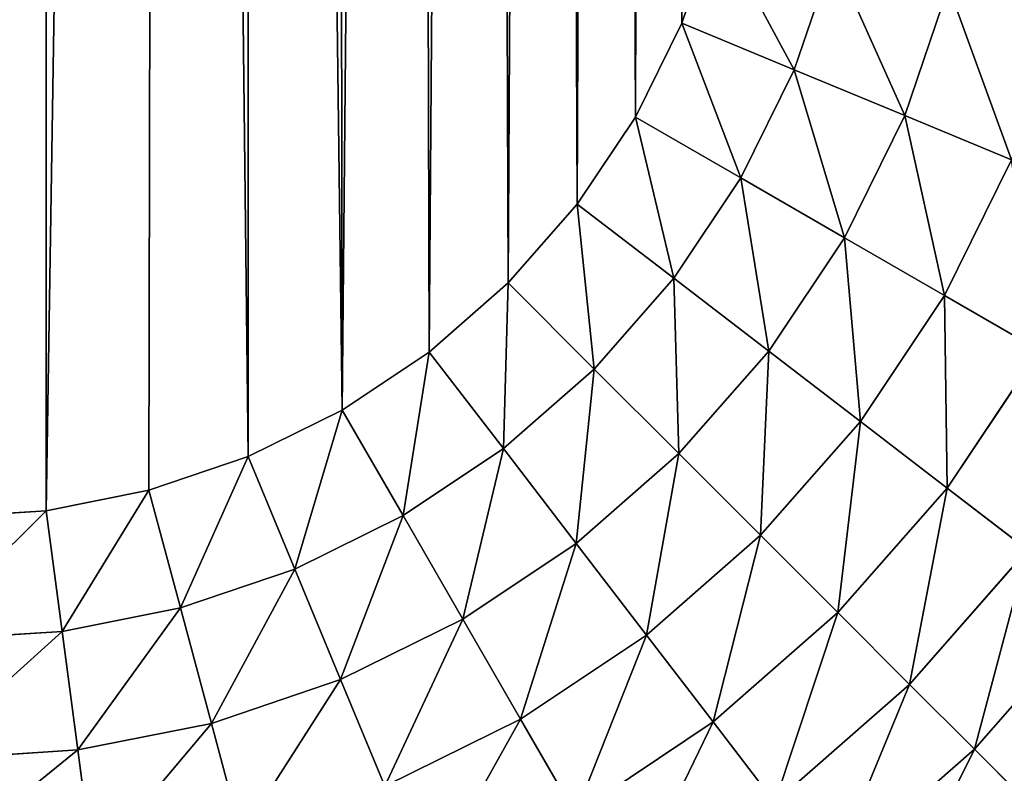
# Model space of a CAD drawing. Units: millimetres. Extents: x 1707 to 2707, y 164 to 864.
# Drawn here: x 2584 to 2594, y 644 to 651 of the extents above; entities that cross this region are included whole.
import ezdxf

# ---------------------------------------------------------------- set-up
doc = ezdxf.new("R2010")
doc.units = ezdxf.units.MM
doc.header["$LTSCALE"] = 25.4
doc.layers.get('0').update_dxf_attribs({"true_color": 0xff5454})

# ---------------------------------------------------------------- blocks, each defined once
blk = doc.blocks.new('Group#101')
at = {"color": 7, "true_color": 0xeae9ee}
for p, q in [((157.9885, 260.0292), (157.6604, 259.0626)), ((157.9885, 260.0292), (157.6604, 259.0626)), ((159.134, 259.7222, 0.0776), (158.756, 258.6088, 0.0776)), ((159.134, 259.7222, 0.0776), (158.756, 258.6088, 0.0776)), ((160.2599, 259.4206, 0.3089), (159.8329, 258.1628, 0.3089)), ((160.2599, 259.4206, 0.3089), (159.8329, 258.1628, 0.3089)), ((157.6604, 259.0626), (157.2089, 258.1472)), ((157.6604, 259.0626), (157.2089, 258.1472)), ((158.756, 258.6088, 0.0776), (157.6604, 259.0626)), ((158.756, 258.6088, 0.0776), (157.6604, 259.0626)), ((158.756, 258.6088, 0.0776), (158.236, 257.5543, 0.0776)), ((158.756, 258.6088, 0.0776), (158.236, 257.5543, 0.0776)), ((159.8329, 258.1628, 0.3089), (158.756, 258.6088, 0.0776)), ((159.8329, 258.1628, 0.3089), (158.756, 258.6088, 0.0776)), ((157.2089, 258.1472), (156.6419, 257.2985)), ((157.2089, 258.1472), (156.6419, 257.2985)), ((158.236, 257.5543, 0.0776), (157.2089, 258.1472)), ((158.236, 257.5543, 0.0776), (157.2089, 258.1472)), ((159.8329, 258.1628, 0.3089), (159.2454, 256.9714, 0.3089)), ((159.8329, 258.1628, 0.3089), (159.2454, 256.9714, 0.3089)), ((160.8726, 257.7321, 0.6901), (159.8329, 258.1628, 0.3089)), ((160.8726, 257.7321, 0.6901), (159.8329, 258.1628, 0.3089)), ((160.8726, 257.7321, 0.6901), (160.22, 256.4088, 0.6901)), ((160.8726, 257.7321, 0.6901), (160.22, 256.4088, 0.6901)), ((158.236, 257.5543, 0.0776), (157.5827, 256.5766, 0.0776)), ((158.236, 257.5543, 0.0776), (157.5827, 256.5766, 0.0776)), ((159.2454, 256.9714, 0.3089), (158.236, 257.5543, 0.0776)), ((159.2454, 256.9714, 0.3089), (158.236, 257.5543, 0.0776)), ((156.6419, 257.2985), (155.9689, 256.5311)), ((156.6419, 257.2985), (155.9689, 256.5311)), ((157.5827, 256.5766, 0.0776), (156.6419, 257.2985)), ((157.5827, 256.5766, 0.0776), (156.6419, 257.2985)), ((159.2454, 256.9714, 0.3089), (158.5075, 255.867, 0.3089)), ((159.2454, 256.9714, 0.3089), (158.5075, 255.867, 0.3089)), ((160.22, 256.4088, 0.6901), (159.2454, 256.9714, 0.3089)), ((160.22, 256.4088, 0.6901), (159.2454, 256.9714, 0.3089)), ((157.5827, 256.5766, 0.0776), (156.8074, 255.6926, 0.0776)), ((157.5827, 256.5766, 0.0776), (156.8074, 255.6926, 0.0776)), ((158.5075, 255.867, 0.3089), (157.5827, 256.5766, 0.0776)), ((158.5075, 255.867, 0.3089), (157.5827, 256.5766, 0.0776)), ((155.9689, 256.5311), (155.2015, 255.8581)), ((155.9689, 256.5311), (155.2015, 255.8581)), ((156.8074, 255.6926, 0.0776), (155.9689, 256.5311)), ((156.8074, 255.6926, 0.0776), (155.9689, 256.5311)), ((160.22, 256.4088, 0.6901), (159.4003, 255.1819, 0.6901)), ((160.22, 256.4088, 0.6901), (159.4003, 255.1819, 0.6901)), ((161.1431, 255.8758, 1.2146), (160.22, 256.4088, 0.6901)), ((161.1431, 255.8758, 1.2146), (160.22, 256.4088, 0.6901)), ((155.2015, 255.8581), (154.3528, 255.2911)), ((155.2015, 255.8581), (154.3528, 255.2911)), ((155.9234, 254.9173, 0.0776), (155.2015, 255.8581)), ((155.9234, 254.9173, 0.0776), (155.2015, 255.8581)), ((158.5075, 255.867, 0.3089), (157.6317, 254.8683, 0.3089)), ((158.5075, 255.867, 0.3089), (157.6317, 254.8683, 0.3089)), ((159.4003, 255.1819, 0.6901), (158.5075, 255.867, 0.3089)), ((159.4003, 255.1819, 0.6901), (158.5075, 255.867, 0.3089)), ((161.1431, 255.8758, 1.2146), (160.2459, 254.533, 1.2146)), ((161.1431, 255.8758, 1.2146), (160.2459, 254.533, 1.2146)), ((156.8074, 255.6926, 0.0776), (155.9234, 254.9173, 0.0776)), ((156.8074, 255.6926, 0.0776), (155.9234, 254.9173, 0.0776)), ((157.6317, 254.8683, 0.3089), (156.8074, 255.6926, 0.0776)), ((157.6317, 254.8683, 0.3089), (156.8074, 255.6926, 0.0776)), ((154.3528, 255.2911), (153.4374, 254.8396)), ((154.3528, 255.2911), (153.4374, 254.8396)), ((154.9457, 254.264, 0.0776), (154.3528, 255.2911)), ((154.9457, 254.264, 0.0776), (154.3528, 255.2911)), ((159.4003, 255.1819, 0.6901), (158.4274, 254.0726, 0.6901)), ((159.4003, 255.1819, 0.6901), (158.4274, 254.0726, 0.6901)), ((160.2459, 254.533, 1.2146), (159.4003, 255.1819, 0.6901)), ((160.2459, 254.533, 1.2146), (159.4003, 255.1819, 0.6901)), ((153.4374, 254.8396), (152.4708, 254.5115)), ((153.4374, 254.8396), (152.4708, 254.5115)), ((153.8912, 253.744, 0.0776), (153.4374, 254.8396)), ((153.8912, 253.744, 0.0776), (153.4374, 254.8396)), ((155.9234, 254.9173, 0.0776), (154.9457, 254.264, 0.0776)), ((155.9234, 254.9173, 0.0776), (154.9457, 254.264, 0.0776)), ((156.633, 253.9925, 0.3089), (155.9234, 254.9173, 0.0776)), ((156.633, 253.9925, 0.3089), (155.9234, 254.9173, 0.0776)), ((157.6317, 254.8683, 0.3089), (156.633, 253.9925, 0.3089)), ((157.6317, 254.8683, 0.3089), (156.633, 253.9925, 0.3089)), ((158.4274, 254.0726, 0.6901), (157.6317, 254.8683, 0.3089)), ((158.4274, 254.0726, 0.6901), (157.6317, 254.8683, 0.3089)), ((152.4708, 254.5115), (151.4697, 254.3124)), ((152.4708, 254.5115), (151.4697, 254.3124)), ((152.7778, 253.366, 0.0776), (152.4708, 254.5115)), ((152.7778, 253.366, 0.0776), (152.4708, 254.5115)), ((160.2459, 254.533, 1.2146), (159.1811, 253.3189, 1.2146)), ((160.2459, 254.533, 1.2146), (159.1811, 253.3189, 1.2146)), ((161.0299, 253.9315, 1.8735), (160.2459, 254.533, 1.2146)), ((161.0299, 253.9315, 1.8735), (160.2459, 254.533, 1.2146)), ((151.4697, 254.3124), (150.1544, 254.2262)), ((151.4697, 254.3124), (150.1544, 254.2262)), ((151.6245, 253.1366, 0.0776), (151.4697, 254.3124)), ((151.6245, 253.1366, 0.0776), (151.4697, 254.3124)), ((154.9457, 254.264, 0.0776), (153.8912, 253.744, 0.0776)), ((154.9457, 254.264, 0.0776), (153.8912, 253.744, 0.0776)), ((155.5286, 253.2546, 0.3089), (154.9457, 254.264, 0.0776)), ((155.5286, 253.2546, 0.3089), (154.9457, 254.264, 0.0776)), ((158.4274, 254.0726, 0.6901), (157.3181, 253.0997, 0.6901)), ((158.4274, 254.0726, 0.6901), (157.3181, 253.0997, 0.6901)), ((159.1811, 253.3189, 1.2146), (158.4274, 254.0726, 0.6901)), ((159.1811, 253.3189, 1.2146), (158.4274, 254.0726, 0.6901)), ((156.633, 253.9925, 0.3089), (155.5286, 253.2546, 0.3089)), ((156.633, 253.9925, 0.3089), (155.5286, 253.2546, 0.3089)), ((157.3181, 253.0997, 0.6901), (156.633, 253.9925, 0.3089)), ((157.3181, 253.0997, 0.6901), (156.633, 253.9925, 0.3089)), ((161.0299, 253.9315, 1.8735), (159.8799, 252.6201, 1.8735)), ((161.0299, 253.9315, 1.8735), (159.8799, 252.6201, 1.8735)), ((153.8912, 253.744, 0.0776), (152.7778, 253.366, 0.0776)), ((153.8912, 253.744, 0.0776), (152.7778, 253.366, 0.0776)), ((154.3372, 252.6671, 0.3089), (153.8912, 253.744, 0.0776)), ((154.3372, 252.6671, 0.3089), (153.8912, 253.744, 0.0776)), ((161.7388, 253.3875, 2.6554), (160.5117, 251.9883, 2.6554)), ((161.7388, 253.3875, 2.6554), (160.5117, 251.9883, 2.6554)), ((152.7778, 253.366, 0.0776), (151.6245, 253.1366, 0.0776)), ((152.7778, 253.366, 0.0776), (151.6245, 253.1366, 0.0776)), ((153.0794, 252.2401, 0.3089), (152.7778, 253.366, 0.0776)), ((153.0794, 252.2401, 0.3089), (152.7778, 253.366, 0.0776)), ((159.1811, 253.3189, 1.2146), (157.967, 252.2541, 1.2146)), ((159.1811, 253.3189, 1.2146), (157.967, 252.2541, 1.2146)), ((159.8799, 252.6201, 1.8735), (159.1811, 253.3189, 1.2146)), ((159.8799, 252.6201, 1.8735), (159.1811, 253.3189, 1.2146)), ((155.5286, 253.2546, 0.3089), (154.3372, 252.6671, 0.3089)), ((155.5286, 253.2546, 0.3089), (154.3372, 252.6671, 0.3089)), ((156.0912, 252.28, 0.6901), (155.5286, 253.2546, 0.3089)), ((156.0912, 252.28, 0.6901), (155.5286, 253.2546, 0.3089)), ((151.6245, 253.1366, 0.0776), (150.1932, 253.0428, 0.0776)), ((151.6245, 253.1366, 0.0776), (150.1932, 253.0428, 0.0776)), ((151.7767, 251.981, 0.3089), (151.6245, 253.1366, 0.0776)), ((151.7767, 251.981, 0.3089), (151.6245, 253.1366, 0.0776)), ((157.3181, 253.0997, 0.6901), (156.0912, 252.28, 0.6901)), ((157.3181, 253.0997, 0.6901), (156.0912, 252.28, 0.6901)), ((157.967, 252.2541, 1.2146), (157.3181, 253.0997, 0.6901)), ((157.967, 252.2541, 1.2146), (157.3181, 253.0997, 0.6901)), ((154.3372, 252.6671, 0.3089), (153.0794, 252.2401, 0.3089)), ((154.3372, 252.6671, 0.3089), (153.0794, 252.2401, 0.3089)), ((154.7679, 251.6274, 0.6901), (154.3372, 252.6671, 0.3089)), ((154.7679, 251.6274, 0.6901), (154.3372, 252.6671, 0.3089)), ((159.8799, 252.6201, 1.8735), (158.5685, 251.4701, 1.8735)), ((159.8799, 252.6201, 1.8735), (158.5685, 251.4701, 1.8735)), ((160.5117, 251.9883, 2.6554), (159.8799, 252.6201, 1.8735)), ((160.5117, 251.9883, 2.6554), (159.8799, 252.6201, 1.8735)), ((153.0794, 252.2401, 0.3089), (151.7767, 251.981, 0.3089)), ((153.0794, 252.2401, 0.3089), (151.7767, 251.981, 0.3089)), ((153.3707, 251.1531, 0.6901), (153.0794, 252.2401, 0.3089)), ((153.3707, 251.1531, 0.6901), (153.0794, 252.2401, 0.3089)), ((156.0912, 252.28, 0.6901), (154.7679, 251.6274, 0.6901)), ((156.0912, 252.28, 0.6901), (154.7679, 251.6274, 0.6901)), ((156.6242, 251.3569, 1.2146), (156.0912, 252.28, 0.6901)), ((156.6242, 251.3569, 1.2146), (156.0912, 252.28, 0.6901)), ((157.967, 252.2541, 1.2146), (156.6242, 251.3569, 1.2146)), ((157.967, 252.2541, 1.2146), (156.6242, 251.3569, 1.2146)), ((158.5685, 251.4701, 1.8735), (157.967, 252.2541, 1.2146)), ((158.5685, 251.4701, 1.8735), (157.967, 252.2541, 1.2146)), ((151.7767, 251.981, 0.3089), (150.2313, 251.8797, 0.3089)), ((151.7767, 251.981, 0.3089), (150.2313, 251.8797, 0.3089)), ((151.9236, 250.8652, 0.6901), (151.7767, 251.981, 0.3089)), ((151.9236, 250.8652, 0.6901), (151.7767, 251.981, 0.3089)), ((160.5117, 251.9883, 2.6554), (159.1125, 250.7612, 2.6554)), ((160.5117, 251.9883, 2.6554), (159.1125, 250.7612, 2.6554)), ((161.0658, 251.4342, 3.547), (160.5117, 251.9883, 2.6554)), ((161.0658, 251.4342, 3.547), (160.5117, 251.9883, 2.6554))]:
    blk.add_line(p, q, dxfattribs=at)
at = {"color": 7, "true_color": 0xeae9ee, "extrusion": (0, 0, -1)}
blk.add_arc((-150.4512, 262.0488, -62.3), 16.8887, 180, 270, dxfattribs=at)
blk.add_arc((-150.4512, 262.0488, -62.3), 16.8887, 180, 270, dxfattribs=at)
blk.add_arc((-150.4512, 262.0488, -62.3), 16.8887, 180, 270, dxfattribs=at)
blk.add_arc((-150.4512, 262.0488, -62.3), 16.8887, 180, 270, dxfattribs=at)
blk.add_arc((-150.4512, 262.0488, -62.3), 16.8887, 180, 270, dxfattribs=at)
blk.add_arc((-150.4512, 262.0488, -62.3), 16.8887, 180, 270, dxfattribs=at)
blk.add_arc((-150.4512, 262.0488, -62.3), 16.8887, 180, 270, dxfattribs=at)
blk.add_arc((-150.4512, 262.0488, -62.3), 16.8887, 180, 270, dxfattribs=at)
blk.add_arc((-150.4512, 262.0488, -62.3), 16.8887, 180, 270, dxfattribs=at)
blk.add_arc((-150.4512, 262.0488, -62.3), 16.8887, 180, 270, dxfattribs=at)
blk.add_arc((-150.4512, 262.0488, -62.3), 16.8887, 180, 270, dxfattribs=at)
blk.add_arc((-150.4512, 262.0488, -62.3), 16.8887, 180, 270, dxfattribs=at)
blk.add_arc((-150.4512, 262.0488, -62.3), 16.8887, 180, 270, dxfattribs=at)
at = {"color": 7, "true_color": 0xeae9ee}
mesh = blk.add_polyface(dxfattribs=at)
corners = [(0, 344.5, 63), (5.2246, 339.2754, 63), (0, 236.5, 63), (176, 344.5, 63), (170.7754, 339.2754, 63), (170.7754, 241.7246, 63), (5.2246, 241.7246, 63), (176, 236.5, 63)]
mesh.append_faces([[corners[k] for k in face] for face in [(0, 1, 2), (1, 3, 4), (4, 3, 5), (2, 6, 7), (6, 2, 1), (7, 5, 3)]], dxfattribs={"vtx0": -1, "vtx1": -1, "color": 7})
mesh.append_faces([[corners[k] for k in face] for face in [(1, 0, 3), (7, 6, 5)]], dxfattribs={"vtx0": -1, "vtx2": -1, "color": 7})
mesh = blk.add_polyface(dxfattribs=at)
corners = [(5.2246, 339.2754, 62.3), (8.6601, 320.6979, 62.3), (5.2246, 241.7246, 62.3), (8.7896, 322.6743, 62.3), (9.176, 324.6169, 62.3), (9.8127, 326.4925, 62.3), (10.6887, 328.2689, 62.3), (11.7891, 329.9158, 62.3), (13.0951, 331.4049, 62.3), (14.5842, 332.7109, 62.3), (16.2311, 333.8113, 62.3), (18.0075, 334.6873, 62.3), (19.8831, 335.324, 62.3), (21.8257, 335.7104, 62.3), (23.8021, 335.8399, 62.3), (170.7754, 339.2754, 62.3), (151.7655, 335.8399, 62.3), (153.7984, 335.7067, 62.3), (155.7965, 335.3093, 62.3), (157.7256, 334.6544, 62.3), (159.5527, 333.7534, 62.3), (161.2466, 332.6215, 62.3), (162.7783, 331.2783, 62.3), (164.1215, 329.7466, 62.3), (165.2534, 328.0527, 62.3), (166.1544, 326.2256, 62.3), (166.8093, 324.2965, 62.3), (167.2067, 322.2984, 62.3), (167.3399, 320.2655, 62.3), (24.3064, 245.1601, 62.3), (170.7754, 241.7246, 62.3), (22.2642, 245.2939, 62.3), (20.2568, 245.6932, 62.3), (18.3188, 246.3511, 62.3), (16.4832, 247.2563, 62.3), (14.7815, 248.3933, 62.3), (13.2428, 249.7428, 62.3), (11.8933, 251.2815, 62.3), (10.7563, 252.9832, 62.3), (9.8511, 254.8188, 62.3), (9.1932, 256.7568, 62.3), (8.7939, 258.7642, 62.3), (8.6601, 260.8064, 62.3), (150.4512, 245.1601, 62.3), (152.6557, 245.3045, 62.3), (154.8224, 245.7355, 62.3), (156.9143, 246.4456, 62.3), (158.8956, 247.4227, 62.3), (160.7324, 248.65, 62.3), (162.3934, 250.1066, 62.3), (163.85, 251.7676, 62.3), (165.0773, 253.6044, 62.3), (166.0544, 255.5857, 62.3), (166.7645, 257.6776, 62.3), (167.1955, 259.8443, 62.3), (167.3399, 262.0488, 62.3)]
mesh.append_faces([[corners[k] for k in face] for face in [(0, 1, 2), (1, 0, 3), (3, 0, 4), (4, 0, 5), (5, 0, 6), (6, 0, 7), (7, 0, 8), (8, 0, 9), (9, 0, 10), (10, 0, 11), (11, 0, 12), (12, 0, 13), (13, 0, 14), (14, 15, 16), (16, 15, 17), (17, 15, 18), (18, 15, 19), (19, 15, 20), (20, 15, 21), (21, 15, 22), (22, 15, 23), (23, 15, 24), (24, 15, 25), (25, 15, 26), (26, 15, 27), (27, 15, 28), (2, 29, 30), (29, 2, 31), (31, 2, 32), (32, 2, 33), (33, 2, 34), (34, 2, 35), (35, 2, 36), (36, 2, 37), (37, 2, 38), (38, 2, 39), (39, 2, 40), (40, 2, 41), (41, 2, 42), (42, 2, 1), (30, 28, 15)]], dxfattribs={"vtx0": -1, "vtx1": -1, "color": 7})
mesh.append_faces([[corners[k] for k in face] for face in [(14, 0, 15), (30, 29, 43), (30, 43, 44), (30, 44, 45), (30, 45, 46), (30, 46, 47), (30, 47, 48), (30, 48, 49), (30, 49, 50), (30, 50, 51), (30, 51, 52), (30, 52, 53), (30, 53, 54), (30, 54, 55), (30, 55, 28)]], dxfattribs={"vtx0": -1, "vtx2": -1, "color": 7})
mesh = blk.add_polyface(dxfattribs=at)
corners = [(17.7975, 321.4884), (17.7262, 261.1032), (17.7262, 320.4011), (17.8018, 259.9501), (17.952, 322.2654), (17.9692, 259.1084), (18.2067, 323.0156), (18.2451, 258.2957), (18.5571, 323.7261), (18.6246, 257.526), (18.9972, 324.3848), (19.1014, 256.8125), (19.5195, 324.9805), (19.6673, 256.1673), (20.1152, 325.5028), (20.3125, 255.6014), (20.7739, 325.9429), (21.026, 255.1246), (21.4844, 326.2933), (21.7957, 254.7451), (22.2346, 326.548), (22.6084, 254.4692), (23.0116, 326.7025), (23.4501, 254.3018), (24.0989, 326.7738), (24.6032, 254.2262), (151.4687, 326.7738), (150.1544, 254.2262), (151.4697, 254.3124), (152.6125, 326.6988), (152.4708, 254.5115), (153.4374, 254.8396), (153.4449, 326.5333), (154.3528, 255.2911), (154.2487, 326.2604), (155.0099, 325.885), (155.2015, 255.8581), (155.7157, 325.4135), (155.9689, 256.5311), (156.3538, 324.8538), (156.6419, 257.2985), (156.9135, 324.2157), (157.2089, 258.1472), (157.385, 323.5099), (157.6604, 259.0626), (157.7604, 322.7487), (157.9885, 260.0292), (158.0333, 321.9449), (158.1876, 261.0303), (158.1988, 321.1125), (158.2738, 262.3456), (158.2738, 319.9687)]
mesh.append_faces([[corners[k] for k in face] for face in [(0, 1, 2), (50, 49, 51)]], dxfattribs={"vtx0": -1, "color": 7})
mesh.append_faces([[corners[k] for k in face] for face in [(1, 0, 3), (3, 4, 5), (5, 6, 7), (7, 8, 9), (9, 10, 11), (11, 12, 13), (13, 14, 15), (15, 16, 17), (17, 18, 19), (19, 20, 21), (21, 22, 23), (23, 24, 25), (25, 26, 27), (27, 26, 28), (28, 29, 30), (30, 29, 31), (31, 32, 33), (33, 35, 36), (36, 37, 38), (38, 39, 40), (40, 41, 42), (42, 43, 44), (44, 45, 46), (46, 47, 48), (48, 49, 50)]], dxfattribs={"vtx0": -1, "vtx1": -1, "color": 7})
mesh.append_faces([[corners[k] for k in face] for face in [(3, 0, 4), (5, 4, 6), (7, 6, 8), (9, 8, 10), (11, 10, 12), (13, 12, 14), (15, 14, 16), (17, 16, 18), (19, 18, 20), (21, 20, 22), (23, 22, 24), (25, 24, 26), (28, 26, 29), (31, 29, 32), (33, 32, 34), (33, 34, 35), (36, 35, 37), (38, 37, 39), (40, 39, 41), (42, 41, 43), (44, 43, 45), (46, 45, 47), (48, 47, 49)]], dxfattribs={"vtx0": -1, "vtx2": -1, "color": 7})
mesh = blk.add_polyface(dxfattribs=at)
corners = [(157.9885, 260.0292), (158.756, 258.6088, 0.0776), (157.6604, 259.0626), (159.134, 259.7222, 0.0776)]
mesh.append_faces([[corners[k] for k in face] for face in [(0, 1, 2), (1, 0, 3)]], dxfattribs={"vtx0": -1, "color": 7})
mesh = blk.add_polyface(dxfattribs=at)
corners = [(159.134, 259.7222, 0.0776), (159.8329, 258.1628, 0.3089), (158.756, 258.6088, 0.0776), (160.2599, 259.4206, 0.3089)]
mesh.append_faces([[corners[k] for k in face] for face in [(0, 1, 2), (1, 0, 3)]], dxfattribs={"vtx0": -1, "color": 7})
mesh = blk.add_polyface(dxfattribs=at)
corners = [(160.2599, 259.4206, 0.3089), (160.8726, 257.7321, 0.6901), (159.8329, 258.1628, 0.3089), (161.3469, 259.1293, 0.6901)]
mesh.append_faces([[corners[k] for k in face] for face in [(0, 1, 2), (1, 0, 3)]], dxfattribs={"vtx0": -1, "color": 7})
mesh = blk.add_polyface(dxfattribs=at)
corners = [(157.6604, 259.0626), (158.236, 257.5543, 0.0776), (157.2089, 258.1472), (158.756, 258.6088, 0.0776)]
mesh.append_faces([[corners[k] for k in face] for face in [(0, 1, 2), (1, 0, 3)]], dxfattribs={"vtx0": -1, "color": 7})
mesh = blk.add_polyface(dxfattribs=at)
corners = [(158.756, 258.6088, 0.0776), (159.2454, 256.9714, 0.3089), (158.236, 257.5543, 0.0776), (159.8329, 258.1628, 0.3089)]
mesh.append_faces([[corners[k] for k in face] for face in [(0, 1, 2), (1, 0, 3)]], dxfattribs={"vtx0": -1, "color": 7})
mesh = blk.add_polyface(dxfattribs=at)
corners = [(157.2089, 258.1472), (157.5827, 256.5766, 0.0776), (156.6419, 257.2985), (158.236, 257.5543, 0.0776)]
mesh.append_faces([[corners[k] for k in face] for face in [(0, 1, 2), (1, 0, 3)]], dxfattribs={"vtx0": -1, "color": 7})
mesh = blk.add_polyface(dxfattribs=at)
corners = [(159.8329, 258.1628, 0.3089), (160.22, 256.4088, 0.6901), (159.2454, 256.9714, 0.3089), (160.8726, 257.7321, 0.6901)]
mesh.append_faces([[corners[k] for k in face] for face in [(0, 1, 2), (1, 0, 3)]], dxfattribs={"vtx0": -1, "color": 7})
mesh = blk.add_polyface(dxfattribs=at)
corners = [(160.8726, 257.7321, 0.6901), (161.1431, 255.8758, 1.2146), (160.22, 256.4088, 0.6901), (161.8574, 257.3242, 1.2146)]
mesh.append_faces([[corners[k] for k in face] for face in [(0, 1, 2), (1, 0, 3)]], dxfattribs={"vtx0": -1, "color": 7})
mesh = blk.add_polyface(dxfattribs=at)
corners = [(158.236, 257.5543, 0.0776), (158.5075, 255.867, 0.3089), (157.5827, 256.5766, 0.0776), (159.2454, 256.9714, 0.3089)]
mesh.append_faces([[corners[k] for k in face] for face in [(0, 1, 2), (1, 0, 3)]], dxfattribs={"vtx0": -1, "color": 7})
mesh = blk.add_polyface(dxfattribs=at)
corners = [(156.6419, 257.2985), (156.8074, 255.6926, 0.0776), (155.9689, 256.5311), (157.5827, 256.5766, 0.0776)]
mesh.append_faces([[corners[k] for k in face] for face in [(0, 1, 2), (1, 0, 3)]], dxfattribs={"vtx0": -1, "color": 7})
mesh = blk.add_polyface(dxfattribs=at)
corners = [(159.2454, 256.9714, 0.3089), (159.4003, 255.1819, 0.6901), (158.5075, 255.867, 0.3089), (160.22, 256.4088, 0.6901)]
mesh.append_faces([[corners[k] for k in face] for face in [(0, 1, 2), (1, 0, 3)]], dxfattribs={"vtx0": -1, "color": 7})
mesh = blk.add_polyface(dxfattribs=at)
corners = [(157.5827, 256.5766, 0.0776), (157.6317, 254.8683, 0.3089), (156.8074, 255.6926, 0.0776), (158.5075, 255.867, 0.3089)]
mesh.append_faces([[corners[k] for k in face] for face in [(0, 1, 2), (1, 0, 3)]], dxfattribs={"vtx0": -1, "color": 7})
mesh = blk.add_polyface(dxfattribs=at)
corners = [(155.9689, 256.5311), (155.9234, 254.9173, 0.0776), (155.2015, 255.8581), (156.8074, 255.6926, 0.0776)]
mesh.append_faces([[corners[k] for k in face] for face in [(0, 1, 2), (1, 0, 3)]], dxfattribs={"vtx0": -1, "color": 7})
mesh = blk.add_polyface(dxfattribs=at)
corners = [(160.22, 256.4088, 0.6901), (160.2459, 254.533, 1.2146), (159.4003, 255.1819, 0.6901), (161.1431, 255.8758, 1.2146)]
mesh.append_faces([[corners[k] for k in face] for face in [(0, 1, 2), (1, 0, 3)]], dxfattribs={"vtx0": -1, "color": 7})
mesh = blk.add_polyface(dxfattribs=at)
corners = [(155.2015, 255.8581), (154.9457, 254.264, 0.0776), (154.3528, 255.2911), (155.9234, 254.9173, 0.0776)]
mesh.append_faces([[corners[k] for k in face] for face in [(0, 1, 2), (1, 0, 3)]], dxfattribs={"vtx0": -1, "color": 7})
mesh = blk.add_polyface(dxfattribs=at)
corners = [(158.5075, 255.867, 0.3089), (158.4274, 254.0726, 0.6901), (157.6317, 254.8683, 0.3089), (159.4003, 255.1819, 0.6901)]
mesh.append_faces([[corners[k] for k in face] for face in [(0, 1, 2), (1, 0, 3)]], dxfattribs={"vtx0": -1, "color": 7})
mesh = blk.add_polyface(dxfattribs=at)
corners = [(161.1431, 255.8758, 1.2146), (161.0299, 253.9315, 1.8735), (160.2459, 254.533, 1.2146), (161.9989, 255.3817, 1.8735)]
mesh.append_faces([[corners[k] for k in face] for face in [(0, 1, 2), (1, 0, 3)]], dxfattribs={"vtx0": -1, "color": 7})
mesh = blk.add_polyface(dxfattribs=at)
corners = [(156.8074, 255.6926, 0.0776), (156.633, 253.9925, 0.3089), (155.9234, 254.9173, 0.0776), (157.6317, 254.8683, 0.3089)]
mesh.append_faces([[corners[k] for k in face] for face in [(0, 1, 2), (1, 0, 3)]], dxfattribs={"vtx0": -1, "color": 7})
mesh = blk.add_polyface(dxfattribs=at)
corners = [(154.3528, 255.2911), (153.8912, 253.744, 0.0776), (153.4374, 254.8396), (154.9457, 254.264, 0.0776)]
mesh.append_faces([[corners[k] for k in face] for face in [(0, 1, 2), (1, 0, 3)]], dxfattribs={"vtx0": -1, "color": 7})
mesh = blk.add_polyface(dxfattribs=at)
corners = [(159.4003, 255.1819, 0.6901), (159.1811, 253.3189, 1.2146), (158.4274, 254.0726, 0.6901), (160.2459, 254.533, 1.2146)]
mesh.append_faces([[corners[k] for k in face] for face in [(0, 1, 2), (1, 0, 3)]], dxfattribs={"vtx0": -1, "color": 7})
mesh = blk.add_polyface(dxfattribs=at)
corners = [(153.4374, 254.8396), (152.7778, 253.366, 0.0776), (152.4708, 254.5115), (153.8912, 253.744, 0.0776)]
mesh.append_faces([[corners[k] for k in face] for face in [(0, 1, 2), (1, 0, 3)]], dxfattribs={"vtx0": -1, "color": 7})
mesh = blk.add_polyface(dxfattribs=at)
corners = [(155.9234, 254.9173, 0.0776), (155.5286, 253.2546, 0.3089), (154.9457, 254.264, 0.0776), (156.633, 253.9925, 0.3089)]
mesh.append_faces([[corners[k] for k in face] for face in [(0, 1, 2), (1, 0, 3)]], dxfattribs={"vtx0": -1, "color": 7})
mesh = blk.add_polyface(dxfattribs=at)
corners = [(157.6317, 254.8683, 0.3089), (157.3181, 253.0997, 0.6901), (156.633, 253.9925, 0.3089), (158.4274, 254.0726, 0.6901)]
mesh.append_faces([[corners[k] for k in face] for face in [(0, 1, 2), (1, 0, 3)]], dxfattribs={"vtx0": -1, "color": 7})
mesh = blk.add_polyface(dxfattribs=at)
corners = [(152.4708, 254.5115), (151.6245, 253.1366, 0.0776), (151.4697, 254.3124), (152.7778, 253.366, 0.0776)]
mesh.append_faces([[corners[k] for k in face] for face in [(0, 1, 2), (1, 0, 3)]], dxfattribs={"vtx0": -1, "color": 7})
mesh = blk.add_polyface(dxfattribs=at)
corners = [(160.2459, 254.533, 1.2146), (159.8799, 252.6201, 1.8735), (159.1811, 253.3189, 1.2146), (161.0299, 253.9315, 1.8735)]
mesh.append_faces([[corners[k] for k in face] for face in [(0, 1, 2), (1, 0, 3)]], dxfattribs={"vtx0": -1, "color": 7})
mesh = blk.add_polyface(dxfattribs=at)
corners = [(151.4697, 254.3124), (150.1932, 253.0428, 0.0776), (150.1544, 254.2262), (151.6245, 253.1366, 0.0776)]
mesh.append_faces([[corners[k] for k in face] for face in [(0, 1, 2), (1, 0, 3)]], dxfattribs={"vtx0": -1, "color": 7})
mesh = blk.add_polyface(dxfattribs=at)
corners = [(154.9457, 254.264, 0.0776), (154.3372, 252.6671, 0.3089), (153.8912, 253.744, 0.0776), (155.5286, 253.2546, 0.3089)]
mesh.append_faces([[corners[k] for k in face] for face in [(0, 1, 2), (1, 0, 3)]], dxfattribs={"vtx0": -1, "color": 7})
mesh = blk.add_polyface(dxfattribs=at)
corners = [(158.4274, 254.0726, 0.6901), (157.967, 252.2541, 1.2146), (157.3181, 253.0997, 0.6901), (159.1811, 253.3189, 1.2146)]
mesh.append_faces([[corners[k] for k in face] for face in [(0, 1, 2), (1, 0, 3)]], dxfattribs={"vtx0": -1, "color": 7})
mesh = blk.add_polyface(dxfattribs=at)
corners = [(156.633, 253.9925, 0.3089), (156.0912, 252.28, 0.6901), (155.5286, 253.2546, 0.3089), (157.3181, 253.0997, 0.6901)]
mesh.append_faces([[corners[k] for k in face] for face in [(0, 1, 2), (1, 0, 3)]], dxfattribs={"vtx0": -1, "color": 7})
mesh = blk.add_polyface(dxfattribs=at)
corners = [(161.0299, 253.9315, 1.8735), (160.5117, 251.9883, 2.6554), (159.8799, 252.6201, 1.8735), (161.7388, 253.3875, 2.6554)]
mesh.append_faces([[corners[k] for k in face] for face in [(0, 1, 2), (1, 0, 3)]], dxfattribs={"vtx0": -1, "color": 7})
mesh = blk.add_polyface(dxfattribs=at)
corners = [(153.8912, 253.744, 0.0776), (153.0794, 252.2401, 0.3089), (152.7778, 253.366, 0.0776), (154.3372, 252.6671, 0.3089)]
mesh.append_faces([[corners[k] for k in face] for face in [(0, 1, 2), (1, 0, 3)]], dxfattribs={"vtx0": -1, "color": 7})
mesh = blk.add_polyface(dxfattribs=at)
corners = [(161.7388, 253.3875, 2.6554), (161.0658, 251.4342, 3.547), (160.5117, 251.9883, 2.6554), (162.3604, 252.9105, 3.547)]
mesh.append_faces([[corners[k] for k in face] for face in [(0, 1, 2), (1, 0, 3)]], dxfattribs={"vtx0": -1, "color": 7})
mesh = blk.add_polyface(dxfattribs=at)
corners = [(152.7778, 253.366, 0.0776), (151.7767, 251.981, 0.3089), (151.6245, 253.1366, 0.0776), (153.0794, 252.2401, 0.3089)]
mesh.append_faces([[corners[k] for k in face] for face in [(0, 1, 2), (1, 0, 3)]], dxfattribs={"vtx0": -1, "color": 7})
mesh = blk.add_polyface(dxfattribs=at)
corners = [(159.1811, 253.3189, 1.2146), (158.5685, 251.4701, 1.8735), (157.967, 252.2541, 1.2146), (159.8799, 252.6201, 1.8735)]
mesh.append_faces([[corners[k] for k in face] for face in [(0, 1, 2), (1, 0, 3)]], dxfattribs={"vtx0": -1, "color": 7})
mesh = blk.add_polyface(dxfattribs=at)
corners = [(155.5286, 253.2546, 0.3089), (154.7679, 251.6274, 0.6901), (154.3372, 252.6671, 0.3089), (156.0912, 252.28, 0.6901)]
mesh.append_faces([[corners[k] for k in face] for face in [(0, 1, 2), (1, 0, 3)]], dxfattribs={"vtx0": -1, "color": 7})
mesh = blk.add_polyface(dxfattribs=at)
corners = [(151.6245, 253.1366, 0.0776), (150.2313, 251.8797, 0.3089), (150.1932, 253.0428, 0.0776), (151.7767, 251.981, 0.3089)]
mesh.append_faces([[corners[k] for k in face] for face in [(0, 1, 2), (1, 0, 3)]], dxfattribs={"vtx0": -1, "color": 7})
mesh = blk.add_polyface(dxfattribs=at)
corners = [(157.3181, 253.0997, 0.6901), (156.6242, 251.3569, 1.2146), (156.0912, 252.28, 0.6901), (157.967, 252.2541, 1.2146)]
mesh.append_faces([[corners[k] for k in face] for face in [(0, 1, 2), (1, 0, 3)]], dxfattribs={"vtx0": -1, "color": 7})
mesh = blk.add_polyface(dxfattribs=at)
corners = [(154.3372, 252.6671, 0.3089), (153.3707, 251.1531, 0.6901), (153.0794, 252.2401, 0.3089), (154.7679, 251.6274, 0.6901)]
mesh.append_faces([[corners[k] for k in face] for face in [(0, 1, 2), (1, 0, 3)]], dxfattribs={"vtx0": -1, "color": 7})
mesh = blk.add_polyface(dxfattribs=at)
corners = [(159.8799, 252.6201, 1.8735), (159.1125, 250.7612, 2.6554), (158.5685, 251.4701, 1.8735), (160.5117, 251.9883, 2.6554)]
mesh.append_faces([[corners[k] for k in face] for face in [(0, 1, 2), (1, 0, 3)]], dxfattribs={"vtx0": -1, "color": 7})
mesh = blk.add_polyface(dxfattribs=at)
corners = [(153.0794, 252.2401, 0.3089), (151.9236, 250.8652, 0.6901), (151.7767, 251.981, 0.3089), (153.3707, 251.1531, 0.6901)]
mesh.append_faces([[corners[k] for k in face] for face in [(0, 1, 2), (1, 0, 3)]], dxfattribs={"vtx0": -1, "color": 7})
mesh = blk.add_polyface(dxfattribs=at)
corners = [(156.0912, 252.28, 0.6901), (155.1758, 250.6426, 1.2146), (154.7679, 251.6274, 0.6901), (156.6242, 251.3569, 1.2146)]
mesh.append_faces([[corners[k] for k in face] for face in [(0, 1, 2), (1, 0, 3)]], dxfattribs={"vtx0": -1, "color": 7})
mesh = blk.add_polyface(dxfattribs=at)
corners = [(157.967, 252.2541, 1.2146), (157.1183, 250.5011, 1.8735), (156.6242, 251.3569, 1.2146), (158.5685, 251.4701, 1.8735)]
mesh.append_faces([[corners[k] for k in face] for face in [(0, 1, 2), (1, 0, 3)]], dxfattribs={"vtx0": -1, "color": 7})
mesh = blk.add_polyface(dxfattribs=at)
corners = [(151.7767, 251.981, 0.3089), (150.268, 250.7567, 0.6901), (150.2313, 251.8797, 0.3089), (151.9236, 250.8652, 0.6901)]
mesh.append_faces([[corners[k] for k in face] for face in [(0, 1, 2), (1, 0, 3)]], dxfattribs={"vtx0": -1, "color": 7})
mesh = blk.add_polyface(dxfattribs=at)
corners = [(160.5117, 251.9883, 2.6554), (159.5895, 250.1396, 3.547), (159.1125, 250.7612, 2.6554), (161.0658, 251.4342, 3.547)]
mesh.append_faces([[corners[k] for k in face] for face in [(0, 1, 2), (1, 0, 3)]], dxfattribs={"vtx0": -1, "color": 7})
blk = doc.blocks.new('Group#3')
at = {"color": 0}
blk.add_blockref('Group#101', (224.5, 0.9089, 189), dxfattribs=at)
at = {"color": 7, "true_color": 0xeae9ee}
mesh = blk.add_polyface(dxfattribs=at)
corners = [(0, 365), (400.5, 0), (0, 0), (400.5, 365)]
mesh.append_faces([[corners[k] for k in face] for face in [(0, 1, 2), (1, 0, 3)]], dxfattribs={"vtx0": -1, "color": 7})
mesh = blk.add_polyface(dxfattribs=at)
corners = [(400.5, 0.5, 20.021), (122.2767, 11.2, 20.021), (122.2767, 0.5, 20.021), (122.2767, 65, 20.021), (122.2767, 356.2, 20.021), (122.2767, 365, 20.021), (400.5, 365, 20.021), (71.9134, 0.5, 20.021), (0.5, 365, 20.021), (0.5, 0.5, 20.021), (71.9134, 11.2, 20.021), (71.9134, 365, 20.021), (71.9134, 65, 20.021), (71.9134, 356.2, 20.021), (72.2733, 356.2, 20.021), (72.2733, 365, 20.021), (121.9168, 356.2, 20.021), (121.9168, 365, 20.021)]
mesh.append_faces([[corners[k] for k in face] for face in [(0, 1, 2), (5, 0, 6), (7, 8, 9)]], dxfattribs={"vtx0": -1, "color": 7})
mesh.append_faces([[corners[k] for k in face] for face in [(1, 0, 3), (3, 0, 4), (8, 10, 11), (11, 14, 15), (15, 16, 17), (17, 4, 5)]], dxfattribs={"vtx0": -1, "vtx1": -1, "color": 7})
mesh.append_faces([[corners[k] for k in face] for face in [(4, 0, 5)]], dxfattribs={"vtx0": -1, "vtx1": -1, "vtx2": -1, "color": 7})
mesh.append_faces([[corners[k] for k in face] for face in [(8, 7, 10), (11, 10, 12), (11, 12, 13), (11, 13, 14), (15, 14, 16), (17, 16, 4)]], dxfattribs={"vtx0": -1, "vtx2": -1, "color": 7})
blk = doc.blocks.new('Group#6')
at = {"color": 0}
blk.add_blockref('Group#3', (500.8493, 226.6882, 640), dxfattribs=at)
at = {"color": 7, "true_color": 0xeae9ee}
mesh = blk.add_polyface(dxfattribs=at)
corners = [(50, 600, 890), (234.4292, 626.319, 890), (234.007, 630.4744, 890), (235.9125, 622.4144, 890), (238.3558, 619.0268, 890), (241.5926, 616.3869, 890), (245.4024, 614.6748, 890), (249.5256, 614.007, 890), (450, 600, 890), (250, 614.0552, 890), (253.681, 614.4292, 890), (257.5856, 615.9125, 890), (260.9732, 618.3558, 890), (263.6131, 621.5926, 890), (265.3252, 625.4024, 890), (265.993, 629.5256, 890), (0, 0, 890), (50, 50, 890), (0, 635, 890), (499.7, 0, 890), (0, 685, 890), (450, 50, 890), (499.7, 120.9, 890), (950, 120.9, 890), (499.8493, 227.1882, 890), (500.3493, 227.1882, 890), (900.3493, 227.1882, 890), (901.3493, 227.1882, 890), (950, 685, 890), (1000, 685, 890), (1000, 120.9, 890), (50, 685, 890), (50, 170.9, 890), (246.319, 645.5708, 890), (250.4744, 645.993, 890), (242.4144, 644.0875, 890), (239.0268, 641.6442, 890), (236.3869, 638.4074, 890), (234.6748, 634.5976, 890), (254.5976, 645.3252, 890), (258.4074, 643.6131, 890), (261.6442, 640.9732, 890), (264.0875, 637.5856, 890), (265.5708, 633.681, 890), (499.8493, 591.6882, 890), (499.8493, 418.0971, 890), (499.8493, 411.7281, 890), (500.3493, 591.6882, 890), (900.3493, 591.6882, 890)]
mesh.append_faces([[corners[k] for k in face] for face in [(29, 23, 30), (45, 24, 46)]], dxfattribs={"vtx0": -1, "color": 7})
mesh.append_faces([[corners[k] for k in face] for face in [(1, 0, 3), (3, 0, 4), (4, 0, 5), (5, 0, 6), (6, 0, 7), (7, 8, 9), (9, 8, 10), (10, 8, 11), (11, 8, 12), (12, 8, 13), (13, 8, 14), (14, 8, 15), (16, 17, 18), (18, 17, 20), (17, 19, 21), (21, 19, 8), (23, 24, 22), (24, 23, 25), (25, 23, 26), (26, 23, 27), (28, 23, 29), (31, 34, 28), (33, 0, 35), (35, 0, 36), (36, 0, 37), (37, 0, 38), (38, 0, 2), (44, 24, 45)]], dxfattribs={"vtx0": -1, "vtx1": -1, "color": 7})
mesh.append_faces([[corners[k] for k in face] for face in [(27, 23, 28), (31, 0, 33), (28, 15, 8), (28, 8, 44), (44, 8, 22), (44, 22, 24)]], dxfattribs={"vtx0": -1, "vtx1": -1, "vtx2": -1, "color": 7})
mesh.append_faces([[corners[k] for k in face] for face in [(0, 1, 2), (7, 0, 8), (17, 16, 19), (8, 19, 22), (17, 31, 20), (31, 17, 32), (31, 32, 0), (31, 33, 34), (28, 34, 39), (28, 39, 40), (28, 40, 41), (28, 41, 42), (28, 42, 43), (28, 43, 15), (28, 44, 47), (28, 47, 48), (28, 48, 27)]], dxfattribs={"vtx0": -1, "vtx2": -1, "color": 7})
blk = doc.blocks.new('Cocktail station1')
at = {"color": 0}
blk.add_blockref('Group#6', (0, 0, -860), dxfattribs=at)

msp = doc.modelspace()

# ---------------------------------------------------------------- block references
at = {"color": 0}
msp.add_blockref('Cocktail station1', (1707.3641, 164.1797), dxfattribs=at)

doc.saveas('drawing.dxf')
